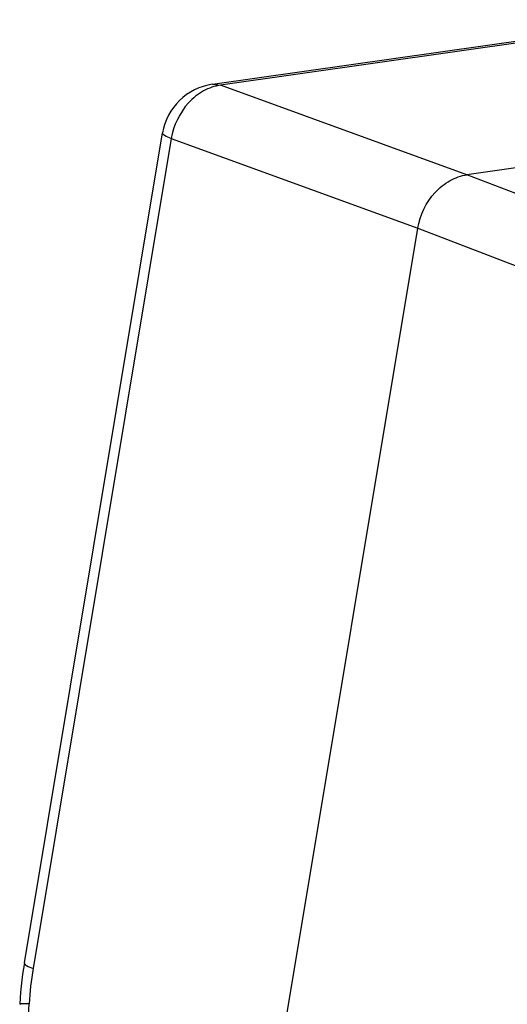
# Model space of a CAD drawing. Units: millimetres. Extents: x 1592 to 2037, y 610 to 925.
# Drawn here: x 1645 to 1659, y 665 to 693 of the extents above; entities that cross this region are included whole.
import ezdxf

# ---------------------------------------------------------------- set-up
doc = ezdxf.new("R2010")
doc.units = ezdxf.units.MM
doc.header["$LTSCALE"] = 65.395
doc.layers.get('0').update_dxf_attribs({"linetype": 'CONTINUOUS', "lineweight": 30})

msp = doc.modelspace()

# ---------------------------------------------------------------- linework, layer by layer
at = {"color": 7, "linetype": 'Continuous'}
for p, q in [((1650.703, 690.847), (1663.557, 692.674)), ((1663.557, 692.615), (1650.933, 690.822)), ((1650.703, 690.847), (1650.933, 690.822)), ((1657.901, 688.289), (1650.933, 690.822)), ((1645.386, 666.004), (1649.293, 689.471)), ((1649.541, 689.31), (1645.633, 665.843)), ((1649.541, 689.31), (1656.509, 686.777)), ((1665.054, 689.305), (1657.901, 688.289)), ((1665.032, 685.552), (1657.901, 688.289)), ((1652.015, 659.794), (1656.509, 686.777)), ((1656.509, 686.777), (1663.64, 684.041)), ((1645.371, 662.327), (1645.521, 664.847))]:
    msp.add_line(p, q, dxfattribs=at)
msp.add_lwpolyline([(1645.386, 666.004), (1645.337, 665.683), (1645.279, 665.173), (1645.254, 664.834)], dxfattribs=at)
for centre, radius, start, end in [((1650.937, 689.197), 1.667, 98.0847, 170.5514), ((1655.021, 664.282), 9.517, 170.559, 176.5967)]:
    msp.add_arc(centre, radius, start, end, dxfattribs=at)
for points, knots in [([(1650.933, 690.822), (1650.765, 690.798), (1650.427, 690.679), (1649.856, 690.219), (1649.601, 689.68), (1649.541, 689.31)], [0, 0, 0, 0, 0.233607, 0.482165, 1, 1, 1, 1]), ([(1649.541, 689.31), (1649.476, 689.335), (1649.391, 689.37), (1649.309, 689.427), (1649.291, 689.459), (1649.293, 689.471)], [0, 0, 0, 0, 0.686276, 0.883163, 1, 1, 1, 1]), ([(1656.509, 686.777), (1656.571, 687.147), (1656.827, 687.685), (1657.397, 688.145), (1657.734, 688.265), (1657.901, 688.289)], [0, 0, 0, 0, 0.518297, 0.766876, 1, 1, 1, 1]), ([(1645.386, 666.004), (1645.384, 665.993), (1645.401, 665.961), (1645.484, 665.903), (1645.568, 665.868), (1645.633, 665.843)], [0, 0, 0, 0, 0.116787, 0.313635, 1, 1, 1, 1]), ([(1645.521, 664.847), (1645.483, 664.848), (1645.417, 664.848), (1645.34, 664.846), (1645.296, 664.843), (1645.273, 664.841), (1645.261, 664.839), (1645.254, 664.836), (1645.254, 664.834)], [0, 0, 0, 0, 0.425685, 0.737674, 0.848492, 0.928694, 0.978423, 1, 1, 1, 1])]:
    msp.add_open_spline(points, degree=3, knots=knots, dxfattribs=at)

doc.saveas('drawing.dxf')
